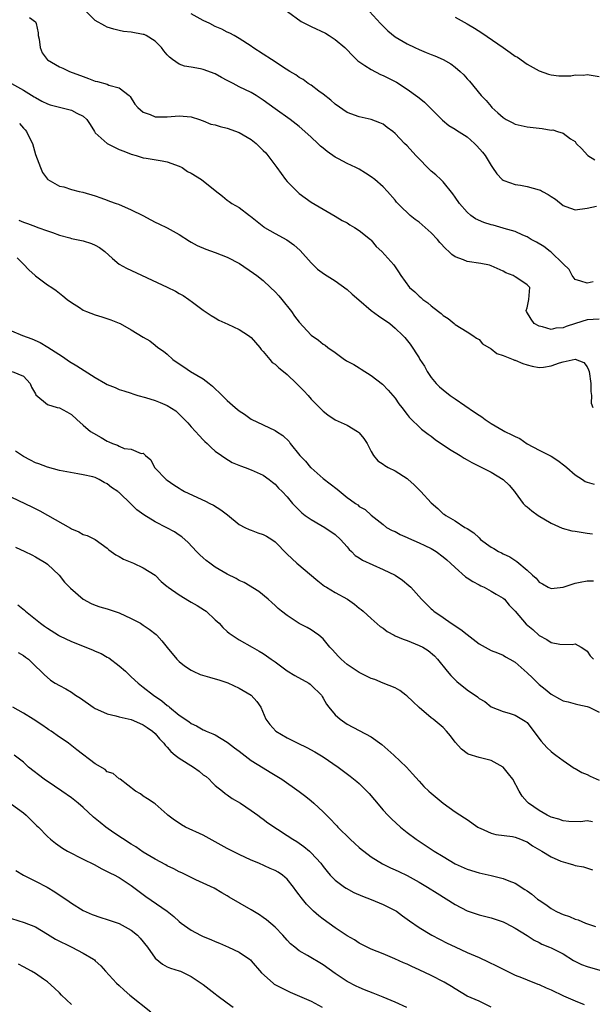
# Model space of a CAD drawing. Units: inches. Extents: x 2538000 to 2541000, y 1539000 to 1542000.
# Drawn here: x 2538942 to 2539038, y 1541233 to 1541398 of the extents above; entities that cross this region are included whole.
import ezdxf

# ---------------------------------------------------------------- set-up
doc = ezdxf.new("R2010")
doc.units = ezdxf.units.IN
doc.header["$MEASUREMENT"] = 0
doc.layers.add('LD25381539_2ft', color=143, linetype='Continuous')

msp = doc.modelspace()

# ---------------------------------------------------------------- linework, layer by layer
at = {"layer": 'LD25381539_2ft'}
for points, elevation in [([(2539039, 1541347.69), (2539037, 1541347.58), (2539035.05, 1541347), (2539033.5, 1541346.5), (2539033, 1541346.26), (2539031.79, 1541346.21), (2539031, 1541345.98), (2539029.56, 1541346.44), (2539029, 1541346.55), (2539028.2, 1541347), (2539027.69, 1541347.69), (2539026.88, 1541349), (2539026.86, 1541349.14), (2539027, 1541349.59), (2539027.32, 1541351), (2539027.47, 1541353), (2539027, 1541353.46), (2539025.62, 1541354.38), (2539025, 1541354.75), (2539024.67, 1541355), (2539023.45, 1541355.45), (2539023, 1541355.73), (2539021, 1541356.62), (2539020.72, 1541356.72), (2539019.3, 1541357), (2539017, 1541357.32), (2539016.42, 1541357.58), (2539015, 1541358.12), (2539014.48, 1541358.48), (2539013.97, 1541359), (2539013.43, 1541359.43), (2539012.48, 1541360.48), (2539012.06, 1541361), (2539011, 1541362.11), (2539010.01, 1541363), (2539009, 1541363.86), (2539008.34, 1541364.34), (2539007.51, 1541365), (2539007, 1541365.49), (2539006.2, 1541366.2), (2539005.43, 1541367), (2539005.23, 1541367.23), (2539005, 1541367.54), (2539003.73, 1541369), (2539003, 1541369.75), (2539001.61, 1541371), (2539001, 1541371.43), (2539000.05, 1541372.05), (2538999, 1541372.7), (2538998.45, 1541373), (2538997, 1541373.67), (2538995.54, 1541374.46), (2538995, 1541374.73), (2538993.64, 1541375.64), (2538993, 1541376.2), (2538992.55, 1541376.55), (2538992.11, 1541377), (2538991, 1541378.04), (2538989.96, 1541379), (2538989, 1541379.84), (2538987.52, 1541381), (2538985, 1541382.78), (2538983, 1541384.24), (2538981.85, 1541385), (2538981, 1541385.48), (2538979, 1541386.46), (2538978, 1541387), (2538977.33, 1541387.33), (2538977, 1541387.53), (2538976.02, 1541388.02), (2538975, 1541388.62), (2538973, 1541389.35), (2538972.53, 1541389.47), (2538971, 1541389.72), (2538969.87, 1541389.87), (2538969, 1541390.23), (2538967.85, 1541391), (2538967.37, 1541391.37), (2538967, 1541391.78), (2538966.45, 1541392.45), (2538966.06, 1541393), (2538965, 1541394.06), (2538963.46, 1541395), (2538963.15, 1541395.15), (2538963, 1541395.19), (2538961, 1541395.54), (2538959.68, 1541395.68), (2538959, 1541395.82), (2538958.06, 1541396.06), (2538957, 1541396.42), (2538956.6, 1541396.6), (2538955, 1541397.5), (2538953.5, 1541399)], 8426), ([(2538987.04, 1541399), (2538989.33, 1541397.33), (2538990.65, 1541396.65), (2538991, 1541396.52), (2538993.38, 1541395.38), (2538994, 1541395), (2538995, 1541394.32), (2538996.61, 1541393), (2538997, 1541392.61), (2538997.76, 1541391.76), (2538998.57, 1541391), (2538998.78, 1541390.78), (2538999.97, 1541390.03), (2539001, 1541389.32), (2539002.53, 1541388.53), (2539003, 1541388.34), (2539005.2, 1541387.2), (2539007, 1541386.04), (2539008.79, 1541384.79), (2539009, 1541384.6), (2539009.9, 1541383.9), (2539012.87, 1541380.87), (2539013.98, 1541379.98), (2539015, 1541379.4), (2539015.23, 1541379.23), (2539017, 1541378.12), (2539018.26, 1541377), (2539018.63, 1541376.63), (2539019.57, 1541375.57), (2539020.01, 1541375), (2539021, 1541373.33), (2539021.25, 1541373), (2539021.94, 1541371.94), (2539022.85, 1541371), (2539023, 1541370.88), (2539023.15, 1541370.85), (2539025, 1541370.16), (2539025.92, 1541370.08), (2539027, 1541369.83), (2539029, 1541369.3), (2539029.22, 1541369.22), (2539029.58, 1541369), (2539030.51, 1541368.51), (2539031, 1541368.19), (2539031.74, 1541367.74), (2539033, 1541366.65), (2539033.49, 1541366.51), (2539035, 1541365.95), (2539037, 1541366.22), (2539038.57, 1541366.57)], 8422), ([(2539000.71, 1541399), (2539002.57, 1541397), (2539002.76, 1541396.76), (2539003.77, 1541395.77), (2539005, 1541394.78), (2539007, 1541393.61), (2539008.26, 1541393), (2539009, 1541392.66), (2539010.19, 1541392.19), (2539011, 1541391.84), (2539011.61, 1541391.61), (2539013, 1541391), (2539014.26, 1541390.26), (2539015, 1541389.71), (2539015.86, 1541389), (2539016.44, 1541388.44), (2539017, 1541387.79), (2539017.38, 1541387.38), (2539019.34, 1541385), (2539020.16, 1541384.16), (2539021, 1541383.15), (2539021.14, 1541383), (2539022.14, 1541382.14), (2539023, 1541381.32), (2539023.5, 1541381), (2539024.49, 1541380.49), (2539025, 1541380.25), (2539026, 1541380), (2539027, 1541379.78), (2539029, 1541379.54), (2539029.52, 1541379.52), (2539031, 1541379.23), (2539031.27, 1541379.27), (2539032.07, 1541379), (2539033, 1541378.72), (2539034.22, 1541377.78), (2539035, 1541377.34), (2539035.21, 1541377), (2539036.11, 1541376.11), (2539037.07, 1541375.07), (2539037.15, 1541375), (2539038.28, 1541374.28)], 8420), ([(2538944.01, 1541397.99), (2538945, 1541397.27), (2538945.14, 1541397), (2538945.47, 1541395.47), (2538945.48, 1541395), (2538945.62, 1541394.38), (2538945.78, 1541393), (2538946.13, 1541392.13), (2538946.96, 1541391), (2538947, 1541390.97), (2538949, 1541389.81), (2538949.58, 1541389.58), (2538950.72, 1541389), (2538953, 1541388.16), (2538953.86, 1541387.86), (2538955, 1541387.42), (2538955.35, 1541387.35), (2538957, 1541386.87), (2538957.25, 1541386.75), (2538959, 1541386.26), (2538960.66, 1541385), (2538960.82, 1541384.82), (2538961.57, 1541383.57), (2538962.09, 1541383), (2538963, 1541382.22), (2538964.16, 1541381.84), (2538965, 1541381.47), (2538965.44, 1541381.44), (2538967, 1541381.45), (2538969, 1541381.63), (2538971, 1541381.44), (2538972.35, 1541381), (2538972.83, 1541380.83), (2538973, 1541380.79), (2538974.24, 1541380.24), (2538975, 1541380.1), (2538975.81, 1541379.81), (2538977, 1541379.54), (2538979, 1541378.85), (2538981, 1541377.68), (2538981.84, 1541377), (2538983, 1541375.86), (2538983.42, 1541375.42), (2538983.78, 1541375), (2538985.29, 1541373), (2538985.99, 1541371.99), (2538986.72, 1541371), (2538987, 1541370.65), (2538988.81, 1541368.81), (2538989, 1541368.65), (2538991, 1541367.23), (2538993, 1541366.03), (2538995, 1541364.91), (2538996.18, 1541364.18), (2538997, 1541363.77), (2538997.45, 1541363.45), (2538998.24, 1541363), (2538999, 1541362.47), (2539000.87, 1541361), (2539001, 1541360.87), (2539001.84, 1541359.84), (2539002.8, 1541359), (2539004.79, 1541356.79), (2539005.58, 1541355.58), (2539005.93, 1541355), (2539007.42, 1541353), (2539008.28, 1541352.28), (2539009, 1541351.57), (2539009.31, 1541351.31), (2539009.6, 1541351), (2539010.43, 1541350.43), (2539011, 1541349.93), (2539012.21, 1541349), (2539012.67, 1541348.67), (2539013, 1541348.34), (2539013.82, 1541347.82), (2539014.85, 1541347), (2539015, 1541346.84), (2539017, 1541345.59), (2539017.97, 1541345), (2539018.54, 1541344.54), (2539019, 1541344.31), (2539019.59, 1541343.59), (2539021, 1541342.74), (2539021.96, 1541341.96), (2539023, 1541341.68), (2539024.67, 1541341), (2539024.89, 1541340.89), (2539025, 1541340.88), (2539026.3, 1541340.3), (2539027, 1541340.07), (2539027.86, 1541339.86), (2539029, 1541339.65), (2539029.73, 1541339.73), (2539031, 1541339.93), (2539032.43, 1541340.43), (2539033, 1541340.61), (2539035, 1541341.04), (2539036.47, 1541340.47), (2539037, 1541339.75), (2539037.27, 1541339.27), (2539037.33, 1541339), (2539037.65, 1541337), (2539037.64, 1541335.64), (2539037.76, 1541335), (2539037.71, 1541333.71), (2539037.99, 1541333)], 8428), ([(2539038.04, 1541353.96), (2539037, 1541353.69), (2539035.95, 1541354.05), (2539035, 1541354.35), (2539034.51, 1541355), (2539034, 1541356), (2539033, 1541356.94), (2539032.96, 1541357), (2539031, 1541358.88), (2539030.83, 1541359), (2539029.81, 1541359.81), (2539028.56, 1541360.56), (2539027.71, 1541361), (2539027, 1541361.46), (2539026.29, 1541361.71), (2539025, 1541362.31), (2539023.16, 1541362.84), (2539023, 1541362.9), (2539021.37, 1541363.36), (2539021, 1541363.45), (2539019.81, 1541363.81), (2539018.42, 1541364.42), (2539017.62, 1541365), (2539017, 1541365.54), (2539015.71, 1541367), (2539015, 1541368.07), (2539014.61, 1541368.61), (2539013, 1541370.59), (2539012.61, 1541371), (2539011.79, 1541371.79), (2539011, 1541372.4), (2539008.45, 1541375), (2539007, 1541376.6), (2539006.57, 1541377), (2539005, 1541378.66), (2539004.59, 1541379), (2539003.68, 1541379.68), (2539003, 1541380.21), (2539002.46, 1541380.46), (2539001, 1541381.01), (2538999, 1541381.43), (2538997, 1541382.18), (2538995, 1541383.55), (2538994.25, 1541384.25), (2538993, 1541385.2), (2538992.25, 1541385.75), (2538991, 1541386.7), (2538990.52, 1541387), (2538989.65, 1541387.65), (2538989, 1541388.03), (2538988.44, 1541388.44), (2538987.43, 1541389), (2538986.19, 1541389.81), (2538985, 1541390.62), (2538984.38, 1541391), (2538983, 1541391.92), (2538981.29, 1541393), (2538981, 1541393.21), (2538979, 1541394.52), (2538978.16, 1541395), (2538977.41, 1541395.41), (2538977, 1541395.59), (2538976.07, 1541396.07), (2538975, 1541396.53), (2538974.1, 1541397), (2538973, 1541397.52), (2538971, 1541398.64)], 8424), ([(2539015, 1541398.05), (2539017, 1541396.98), (2539018.21, 1541396.21), (2539019.46, 1541395.46), (2539023, 1541392.99), (2539024.18, 1541392.18), (2539025, 1541391.59), (2539025.38, 1541391.38), (2539027, 1541390.21), (2539029, 1541389.11), (2539030.57, 1541388.57), (2539031, 1541388.47), (2539032.28, 1541388.28), (2539033, 1541388.31), (2539034.29, 1541388.29), (2539035, 1541388.43), (2539036.41, 1541388.41), (2539037, 1541388.48), (2539039, 1541388.18)], 8418), ([(2538941, 1541387.03), (2538943, 1541385.91), (2538944.8, 1541384.8), (2538945, 1541384.66), (2538946.08, 1541384.08), (2538947, 1541383.63), (2538947.46, 1541383.46), (2538949, 1541383.06), (2538951, 1541382.56), (2538951.94, 1541382.06), (2538953, 1541381.58), (2538953.61, 1541381), (2538954.16, 1541380.16), (2538954.84, 1541379), (2538955, 1541378.8), (2538956.98, 1541376.98), (2538958.31, 1541376.31), (2538959, 1541376.01), (2538959.73, 1541375.73), (2538961, 1541375.21), (2538961.81, 1541375), (2538963, 1541374.62), (2538963.47, 1541374.53), (2538966.12, 1541374.12), (2538967, 1541373.96), (2538969, 1541373.24), (2538969.46, 1541373), (2538970.35, 1541372.35), (2538971, 1541372.05), (2538972.7, 1541371), (2538975, 1541369.14), (2538976.21, 1541368.21), (2538977, 1541367.56), (2538977.34, 1541367.34), (2538977.78, 1541367), (2538979, 1541366.34), (2538980.69, 1541365), (2538980.88, 1541364.88), (2538982, 1541364), (2538983.08, 1541363.08), (2538983.19, 1541363), (2538985, 1541361.98), (2538986.94, 1541360.94), (2538988.11, 1541360.11), (2538989.15, 1541359.15), (2538991, 1541357.08), (2538992.07, 1541356.07), (2538993.22, 1541355.22), (2538995, 1541354.09), (2538997, 1541352.64), (2538997.86, 1541351.86), (2538998.93, 1541350.93), (2539001, 1541349.18), (2539002.25, 1541348.25), (2539004.1, 1541347), (2539005, 1541346.21), (2539006.3, 1541345), (2539006.64, 1541344.64), (2539007.53, 1541343.53), (2539009, 1541341.28), (2539009.14, 1541341), (2539009.87, 1541339.87), (2539010.33, 1541339), (2539011, 1541338.01), (2539011.84, 1541337), (2539012.42, 1541336.42), (2539013, 1541335.91), (2539014.19, 1541335), (2539015, 1541334.42), (2539018.23, 1541332.23), (2539019, 1541331.7), (2539019.43, 1541331.43), (2539020, 1541331), (2539021, 1541330.34), (2539023, 1541329.17), (2539023.31, 1541329), (2539024.44, 1541328.44), (2539025, 1541328.14), (2539025.79, 1541327.79), (2539027, 1541326.94), (2539029, 1541325.88), (2539029.59, 1541325.59), (2539031, 1541324.85), (2539032.12, 1541324.12), (2539033.28, 1541323.28), (2539033.63, 1541323), (2539035, 1541321.74), (2539036.23, 1541321), (2539036.67, 1541320.67), (2539037, 1541320.54), (2539038.21, 1541320.21)], 8430), ([(2538942.35, 1541380.35), (2538943, 1541379.56), (2538943.3, 1541379.3), (2538943.5, 1541379), (2538943.94, 1541378.06), (2538944.5, 1541377), (2538945, 1541375.15), (2538945.83, 1541373), (2538946.18, 1541372.18), (2538947, 1541371.07), (2538947.09, 1541371), (2538949, 1541369.91), (2538949.75, 1541369.75), (2538951, 1541369.32), (2538952.33, 1541369), (2538952.89, 1541368.89), (2538955, 1541368.28), (2538955.93, 1541367.93), (2538957, 1541367.56), (2538957.39, 1541367.39), (2538958.5, 1541367), (2538958.88, 1541366.88), (2538961, 1541365.96), (2538962.94, 1541365), (2538964.28, 1541364.28), (2538965, 1541363.91), (2538965.61, 1541363.61), (2538967, 1541362.96), (2538969, 1541361.81), (2538970.71, 1541360.71), (2538971, 1541360.57), (2538972, 1541360), (2538973.41, 1541359.41), (2538975, 1541358.85), (2538977, 1541358.07), (2538979.05, 1541357), (2538981.39, 1541355.39), (2538981.91, 1541355), (2538983, 1541354.15), (2538984.24, 1541353), (2538985, 1541352.26), (2538985.58, 1541351.58), (2538986.1, 1541351), (2538987.72, 1541349), (2538988.22, 1541348.22), (2538989, 1541347.22), (2538991, 1541345.02), (2538992.2, 1541344.2), (2538993, 1541343.56), (2538993.35, 1541343.35), (2538993.8, 1541343), (2538995, 1541342.15), (2538996.55, 1541341), (2538996.84, 1541340.84), (2538997, 1541340.72), (2538998.13, 1541340.13), (2538999, 1541339.62), (2538999.36, 1541339.36), (2539001, 1541338.34), (2539002.87, 1541336.87), (2539003.85, 1541335.85), (2539004.61, 1541335), (2539005, 1541334.54), (2539005.62, 1541333.62), (2539006.11, 1541333), (2539007, 1541331.83), (2539007.35, 1541331.35), (2539009.39, 1541329.39), (2539010.53, 1541328.53), (2539011, 1541328.22), (2539011.67, 1541327.67), (2539014.06, 1541326.06), (2539015.83, 1541325), (2539016.53, 1541324.53), (2539017, 1541324.28), (2539017.79, 1541323.79), (2539019.12, 1541323.12), (2539021, 1541322.22), (2539022.99, 1541320.99), (2539024.04, 1541320.04), (2539024.88, 1541319), (2539025, 1541318.82), (2539026.37, 1541317), (2539026.67, 1541316.67), (2539027, 1541316.41), (2539027.77, 1541315.77), (2539028.85, 1541315), (2539031, 1541313.72), (2539032.88, 1541312.88), (2539034.44, 1541312.44), (2539035, 1541312.36), (2539037, 1541312.01), (2539037.92, 1541311.92)], 8432), ([(2538942.24, 1541364.24), (2538943, 1541363.87), (2538943.67, 1541363.67), (2538945, 1541363.14), (2538945.43, 1541363), (2538947, 1541362.43), (2538947.85, 1541362.15), (2538949, 1541361.71), (2538950.74, 1541361.26), (2538951, 1541361.17), (2538953, 1541360.76), (2538954.35, 1541360.35), (2538955, 1541360.05), (2538955.68, 1541359.68), (2538956.56, 1541359), (2538957.84, 1541357.84), (2538959, 1541356.9), (2538960.2, 1541356.2), (2538967, 1541353.06), (2538968.39, 1541352.39), (2538969, 1541352.01), (2538969.65, 1541351.65), (2538970.57, 1541351), (2538970.84, 1541350.84), (2538971, 1541350.69), (2538973, 1541349.23), (2538974.32, 1541348.32), (2538975, 1541347.93), (2538975.57, 1541347.57), (2538977.12, 1541346.88), (2538979, 1541346.01), (2538980.55, 1541345), (2538981, 1541344.65), (2538982.43, 1541343), (2538982.64, 1541342.64), (2538983, 1541342.32), (2538984.11, 1541341), (2538984.49, 1541340.49), (2538985, 1541340.21), (2538985.61, 1541339.61), (2538986.39, 1541339), (2538987, 1541338.48), (2538988.56, 1541337), (2538988.76, 1541336.76), (2538989.77, 1541335.77), (2538990.5, 1541335), (2538991, 1541334.39), (2538992.4, 1541333), (2538993, 1541332.35), (2538993.76, 1541331.76), (2538995, 1541330.95), (2538997, 1541330.04), (2538998.73, 1541329), (2538998.89, 1541328.89), (2538999, 1541328.78), (2538999.8, 1541327.8), (2539000.33, 1541327), (2539001, 1541325.66), (2539001.39, 1541325), (2539002.1, 1541324.1), (2539003, 1541323.53), (2539003.29, 1541323.29), (2539003.84, 1541323), (2539005, 1541322.44), (2539007, 1541321.13), (2539007.16, 1541321), (2539008.14, 1541320.14), (2539009, 1541319.25), (2539009.27, 1541319), (2539011, 1541317.1), (2539012.12, 1541316.12), (2539013, 1541315.28), (2539013.18, 1541315.18), (2539013.43, 1541315), (2539015, 1541314.1), (2539016.61, 1541313), (2539016.88, 1541312.88), (2539017, 1541312.78), (2539018.1, 1541312.1), (2539019, 1541311.23), (2539019.26, 1541311), (2539021, 1541309.71), (2539021.47, 1541309.47), (2539022.25, 1541309), (2539022.75, 1541308.75), (2539023, 1541308.58), (2539024.11, 1541308.11), (2539025.32, 1541307.32), (2539027, 1541305.86), (2539027.89, 1541305), (2539028.51, 1541304.51), (2539029, 1541303.84), (2539029.57, 1541303.57), (2539030.53, 1541303), (2539031, 1541302.81), (2539033, 1541303.03), (2539035, 1541303.72), (2539035.85, 1541303.85), (2539037, 1541304.08), (2539038.08, 1541304.08)], 8434), ([(2538941.94, 1541357.94), (2538942.92, 1541357), (2538943, 1541356.89), (2538943.92, 1541355.92), (2538944.97, 1541355), (2538945, 1541354.96), (2538947, 1541353.43), (2538947.76, 1541353), (2538948.49, 1541352.49), (2538949.6, 1541351.61), (2538950.28, 1541351), (2538951, 1541350.48), (2538952.37, 1541349.63), (2538953, 1541349.22), (2538953.54, 1541349), (2538955, 1541348.45), (2538956.1, 1541348.1), (2538957.6, 1541347.6), (2538959, 1541347.07), (2538959.16, 1541347), (2538961, 1541345.94), (2538963, 1541344.72), (2538964.09, 1541344.09), (2538965, 1541343.38), (2538965.4, 1541343), (2538966.37, 1541342.37), (2538967, 1541341.88), (2538967.94, 1541341), (2538969, 1541340.29), (2538969.75, 1541339.75), (2538970.89, 1541339), (2538973, 1541337.74), (2538974.01, 1541337), (2538974.55, 1541336.55), (2538976.18, 1541335), (2538977, 1541334.17), (2538978.34, 1541333), (2538979, 1541332.44), (2538979.85, 1541331.85), (2538981, 1541331.01), (2538983, 1541330.11), (2538985, 1541329.16), (2538985.21, 1541329), (2538986.29, 1541328.29), (2538987.3, 1541327.3), (2538987.52, 1541327), (2538989.08, 1541325), (2538990.04, 1541324.04), (2538990.9, 1541323), (2538991, 1541322.9), (2538993, 1541321.17), (2538995.34, 1541319.34), (2538997, 1541317.96), (2538997.58, 1541317.58), (2538998.37, 1541317), (2538998.75, 1541316.75), (2538999, 1541316.5), (2538999.99, 1541315.99), (2539001, 1541315.02), (2539003, 1541313.47), (2539003.58, 1541313), (2539004.49, 1541312.49), (2539005, 1541312.28), (2539005.81, 1541311.81), (2539007, 1541311.32), (2539007.21, 1541311.21), (2539009, 1541310.44), (2539009.96, 1541309.96), (2539011, 1541309.49), (2539011.83, 1541309), (2539013, 1541308.11), (2539013.6, 1541307.6), (2539014.25, 1541307), (2539015, 1541306.28), (2539016.75, 1541304.75), (2539017, 1541304.6), (2539017.95, 1541303.95), (2539019, 1541303.42), (2539019.27, 1541303.27), (2539019.87, 1541303), (2539021, 1541302.38), (2539021.84, 1541301.84), (2539023, 1541301.18), (2539023.21, 1541301), (2539024.01, 1541300.01), (2539025, 1541299.02), (2539026.86, 1541296.86), (2539027.95, 1541295.95), (2539029, 1541294.98), (2539030.3, 1541294.3), (2539031, 1541293.79), (2539032.49, 1541293.51), (2539034.53, 1541293.47), (2539035, 1541293.56), (2539036.05, 1541293), (2539036.64, 1541292.64), (2539037, 1541292.34), (2539037.55, 1541291.55), (2539038.06, 1541291)], 8436), ([(2538941, 1541345.78), (2538942.87, 1541345), (2538944.41, 1541344.41), (2538945.8, 1541343.8), (2538947.06, 1541343.06), (2538949.5, 1541341.5), (2538950.68, 1541340.68), (2538951.92, 1541339.92), (2538955, 1541337.98), (2538956.72, 1541337), (2538957, 1541336.82), (2538958.32, 1541336.32), (2538959, 1541335.99), (2538959.77, 1541335.77), (2538961, 1541335.36), (2538961.26, 1541335.26), (2538962.08, 1541335), (2538963.36, 1541334.64), (2538965, 1541334.15), (2538965.84, 1541333.84), (2538967, 1541333.32), (2538968.42, 1541332.42), (2538969.45, 1541331.45), (2538969.86, 1541331), (2538970.43, 1541330.43), (2538971, 1541329.77), (2538971.72, 1541329), (2538972.31, 1541328.31), (2538973, 1541327.57), (2538973.29, 1541327.29), (2538973.63, 1541327), (2538974.3, 1541326.3), (2538975, 1541325.72), (2538976.03, 1541325), (2538976.57, 1541324.57), (2538977.82, 1541323.82), (2538979.23, 1541323.23), (2538979.97, 1541323), (2538981, 1541322.6), (2538983, 1541321.7), (2538983.99, 1541321), (2538984.54, 1541320.54), (2538985, 1541320.19), (2538985.53, 1541319.53), (2538986.15, 1541319), (2538987, 1541318.09), (2538987.86, 1541317), (2538988.42, 1541316.42), (2538989, 1541315.89), (2538989.43, 1541315.43), (2538989.99, 1541315), (2538991, 1541314.3), (2538992.61, 1541313.39), (2538993.26, 1541313), (2538995, 1541311.82), (2538995.88, 1541311), (2538997, 1541309.73), (2538997.32, 1541309.32), (2538997.72, 1541309), (2538998.32, 1541308.32), (2538999, 1541307.91), (2538999.53, 1541307.53), (2539003, 1541305.98), (2539005, 1541305.04), (2539006.21, 1541304.21), (2539007.31, 1541303.31), (2539007.6, 1541303), (2539009.38, 1541301), (2539011, 1541299.42), (2539011.23, 1541299.23), (2539011.45, 1541299), (2539013, 1541297.95), (2539014.35, 1541297), (2539014.76, 1541296.76), (2539015, 1541296.57), (2539015.98, 1541295.98), (2539017, 1541295.11), (2539019, 1541293.6), (2539020.02, 1541293), (2539021, 1541292.48), (2539022.06, 1541292.06), (2539023, 1541291.66), (2539023.43, 1541291.43), (2539024.12, 1541291), (2539025, 1541290.53), (2539027, 1541288.76), (2539027.91, 1541287.91), (2539028.78, 1541287), (2539029, 1541286.8), (2539030.02, 1541286.02), (2539031, 1541285.17), (2539032.43, 1541284.43), (2539033, 1541284.07), (2539033.88, 1541283.88), (2539035, 1541283.57), (2539035.47, 1541283.47), (2539037, 1541283.14), (2539037.33, 1541283), (2539039, 1541282.18)], 8438), ([(2538941.11, 1541339), (2538943, 1541338.21), (2538944.16, 1541337), (2538944.36, 1541336.36), (2538945, 1541335.27), (2538945.09, 1541335.09), (2538947, 1541333.47), (2538948.61, 1541333), (2538949, 1541332.9), (2538950.27, 1541332.26), (2538951, 1541331.84), (2538951.91, 1541331), (2538953, 1541330.03), (2538954.22, 1541329), (2538954.69, 1541328.69), (2538955.97, 1541327.97), (2538957, 1541327.35), (2538957.27, 1541327.27), (2538957.84, 1541327), (2538958.72, 1541326.72), (2538959, 1541326.54), (2538959.83, 1541326.17), (2538961, 1541326.04), (2538962.67, 1541325.33), (2538963, 1541325.38), (2538963.34, 1541325), (2538964.27, 1541324.27), (2538964.86, 1541323), (2538965, 1541322.88), (2538966.8, 1541321), (2538967, 1541320.86), (2538968.1, 1541320.1), (2538969, 1541319.55), (2538969.33, 1541319.33), (2538969.89, 1541319), (2538973.37, 1541317.37), (2538974.11, 1541317), (2538974.7, 1541316.7), (2538975.94, 1541315.94), (2538977.07, 1541315.07), (2538979, 1541313.46), (2538979.93, 1541313), (2538980.63, 1541312.63), (2538981, 1541312.55), (2538982.08, 1541312.08), (2538983, 1541311.81), (2538983.53, 1541311.53), (2538984.42, 1541311), (2538985, 1541310.56), (2538987, 1541308.52), (2538988.6, 1541307), (2538992.08, 1541304.08), (2538993.22, 1541303.22), (2538993.55, 1541303), (2538995, 1541302.16), (2538997.03, 1541301.03), (2538998.21, 1541300.21), (2538999, 1541299.53), (2538999.32, 1541299.32), (2538999.69, 1541299), (2539001, 1541297.78), (2539002.49, 1541296.49), (2539003, 1541296.17), (2539003.66, 1541295.66), (2539004.83, 1541295), (2539005, 1541294.92), (2539006.33, 1541294.33), (2539007, 1541294.11), (2539009, 1541293.31), (2539009.59, 1541293), (2539010.49, 1541292.49), (2539011.57, 1541291.57), (2539012.08, 1541291), (2539013.69, 1541289), (2539014.3, 1541288.3), (2539015, 1541287.57), (2539015.3, 1541287.3), (2539017, 1541285.93), (2539018.73, 1541284.73), (2539019, 1541284.44), (2539019.96, 1541283.96), (2539021, 1541283.05), (2539023, 1541282.31), (2539023.99, 1541282.01), (2539025, 1541281.68), (2539026.13, 1541281), (2539026.69, 1541280.69), (2539027, 1541280.45), (2539027.65, 1541279.65), (2539029.34, 1541277.34), (2539030.27, 1541276.27), (2539031, 1541275.6), (2539031.36, 1541275.36), (2539031.8, 1541275), (2539033, 1541274.1), (2539034.84, 1541272.84), (2539035, 1541272.77), (2539036.14, 1541272.14), (2539037, 1541271.78), (2539037.51, 1541271.51), (2539039, 1541270.83)], 8440), ([(2539037.92, 1541263.92), (2539037, 1541264.05), (2539035.91, 1541263.91), (2539033.96, 1541263.96), (2539033, 1541264.07), (2539032.32, 1541264.32), (2539031, 1541264.67), (2539030.8, 1541264.8), (2539030.34, 1541265), (2539029, 1541265.76), (2539027.22, 1541267), (2539027, 1541267.23), (2539026.18, 1541268.18), (2539025.67, 1541269), (2539024.6, 1541271), (2539023.91, 1541271.91), (2539023, 1541273.02), (2539021, 1541274.11), (2539019.48, 1541274.52), (2539019, 1541274.63), (2539017.18, 1541275.18), (2539017, 1541275.29), (2539016.04, 1541276.04), (2539015, 1541277.18), (2539014.21, 1541278.21), (2539013.57, 1541279), (2539013, 1541279.6), (2539011.32, 1541281), (2539011, 1541281.25), (2539009, 1541282.97), (2539007.94, 1541283.94), (2539006.93, 1541284.93), (2539006.81, 1541285), (2539005.78, 1541285.79), (2539005, 1541286.24), (2539003, 1541287.01), (2539001.61, 1541287.61), (2539001, 1541287.78), (2539000.21, 1541288.21), (2538999, 1541288.77), (2538997, 1541290.12), (2538996.02, 1541291), (2538995.51, 1541291.51), (2538994.57, 1541292.57), (2538994.13, 1541293), (2538993, 1541294.39), (2538992.28, 1541295), (2538991.55, 1541295.55), (2538991, 1541295.9), (2538990.32, 1541296.32), (2538989, 1541296.99), (2538987, 1541298.3), (2538986.05, 1541299), (2538985.49, 1541299.49), (2538985, 1541299.99), (2538984.46, 1541300.46), (2538983.8, 1541301), (2538982.29, 1541302.29), (2538979.82, 1541303.82), (2538979, 1541304.14), (2538978.48, 1541304.48), (2538977, 1541305.18), (2538975, 1541306.37), (2538974.08, 1541307), (2538973.47, 1541307.47), (2538973, 1541307.94), (2538972.44, 1541308.44), (2538971.86, 1541309), (2538970.5, 1541310.5), (2538969.4, 1541311.4), (2538969, 1541311.67), (2538968.23, 1541312.23), (2538966.94, 1541312.94), (2538965, 1541313.9), (2538963.08, 1541315.08), (2538961.93, 1541315.93), (2538961, 1541316.89), (2538959, 1541318.8), (2538958.88, 1541318.88), (2538958.74, 1541319), (2538957.67, 1541319.67), (2538957, 1541320.27), (2538956.49, 1541320.49), (2538955.66, 1541321), (2538955, 1541321.29), (2538954.6, 1541321.4), (2538953, 1541321.78), (2538952.08, 1541321.92), (2538949.66, 1541322.34), (2538949, 1541322.48), (2538947, 1541323.04), (2538945.58, 1541323.58), (2538945, 1541323.78), (2538944.18, 1541324.18), (2538943, 1541324.79), (2538941.69, 1541325.69)], 8442), ([(2538941, 1541318.05), (2538944.43, 1541316.43), (2538945.76, 1541315.76), (2538947.04, 1541315.04), (2538950.86, 1541312.86), (2538951, 1541312.75), (2538952.26, 1541312.26), (2538953, 1541311.82), (2538953.62, 1541311.62), (2538954.98, 1541311), (2538957, 1541309.51), (2538957.25, 1541309.25), (2538957.62, 1541309), (2538958.4, 1541308.4), (2538959, 1541308.12), (2538959.69, 1541307.69), (2538961.34, 1541307), (2538963, 1541306.25), (2538965, 1541305.01), (2538965.98, 1541303.98), (2538967, 1541303.15), (2538967.07, 1541303.07), (2538967.17, 1541303), (2538969, 1541301.72), (2538970.7, 1541300.7), (2538971, 1541300.55), (2538971.97, 1541299.97), (2538973.2, 1541299.2), (2538973.46, 1541299), (2538975, 1541297.6), (2538975.63, 1541297), (2538976.28, 1541296.28), (2538977, 1541295.66), (2538977.34, 1541295.34), (2538977.82, 1541295), (2538979, 1541294.22), (2538981.14, 1541293), (2538982.34, 1541292.34), (2538983, 1541291.95), (2538983.57, 1541291.57), (2538984.35, 1541291), (2538985, 1541290.57), (2538987, 1541289.07), (2538988.29, 1541288.29), (2538990.62, 1541287), (2538990.84, 1541286.84), (2538991, 1541286.71), (2538992.7, 1541285), (2538992.81, 1541284.81), (2538993, 1541284.51), (2538993.54, 1541283.54), (2538993.96, 1541283), (2538995, 1541281.75), (2538995.82, 1541281), (2538997, 1541280.21), (2538999, 1541279.12), (2539001, 1541278.07), (2539002.8, 1541276.8), (2539004.8, 1541275), (2539006.89, 1541273), (2539007.91, 1541271.91), (2539009, 1541270.68), (2539009.81, 1541269.81), (2539010.62, 1541269), (2539011, 1541268.65), (2539013, 1541267.01), (2539015, 1541265.59), (2539016.57, 1541264.57), (2539017, 1541264.26), (2539018.79, 1541263), (2539019, 1541262.88), (2539019.18, 1541262.82), (2539021, 1541262), (2539021.77, 1541261.77), (2539024.56, 1541261.44), (2539025, 1541261.34), (2539025.89, 1541261), (2539026.66, 1541260.66), (2539027, 1541260.54), (2539027.91, 1541259.91), (2539029.49, 1541259), (2539031, 1541258.07), (2539032.64, 1541257.36), (2539033, 1541257.21), (2539033.8, 1541257), (2539034.72, 1541256.72), (2539035, 1541256.6), (2539036.39, 1541256.39), (2539037.92, 1541255.92)], 8444), ([(2538941.71, 1541309.71), (2538943.27, 1541309), (2538944.39, 1541308.39), (2538945, 1541308.09), (2538946.8, 1541307), (2538947, 1541306.86), (2538948.96, 1541305), (2538949.87, 1541303.87), (2538950.85, 1541302.85), (2538953, 1541301), (2538954.3, 1541300.3), (2538955, 1541300.02), (2538955.75, 1541299.75), (2538957, 1541299.39), (2538959, 1541298.72), (2538961, 1541297.81), (2538962.52, 1541297), (2538963, 1541296.7), (2538964, 1541296), (2538965.12, 1541295.12), (2538965.24, 1541295), (2538966.09, 1541294.09), (2538967, 1541292.94), (2538968.6, 1541291), (2538969, 1541290.61), (2538969.89, 1541289.89), (2538971, 1541289.17), (2538971.34, 1541289), (2538972.49, 1541288.49), (2538974.02, 1541288.02), (2538975, 1541287.76), (2538975.59, 1541287.59), (2538977.09, 1541287.09), (2538979, 1541286.2), (2538981.01, 1541285), (2538981.96, 1541283.96), (2538982.58, 1541283), (2538983.42, 1541281), (2538984.11, 1541280.11), (2538985.11, 1541279), (2538987, 1541277.92), (2538988.75, 1541277), (2538990.28, 1541276.28), (2538991.58, 1541275.58), (2538993, 1541274.72), (2538995.52, 1541273), (2538996.37, 1541272.37), (2538997.52, 1541271.52), (2538998.61, 1541270.61), (2538999, 1541270.27), (2539000.3, 1541269), (2539000.64, 1541268.64), (2539001.57, 1541267.57), (2539003, 1541265.83), (2539003.78, 1541265), (2539004.39, 1541264.39), (2539005.92, 1541263), (2539007, 1541262.14), (2539008.48, 1541261), (2539010, 1541260), (2539011.5, 1541259), (2539013, 1541258.09), (2539015, 1541256.9), (2539017, 1541255.99), (2539019, 1541255.38), (2539021, 1541254.95), (2539022.57, 1541254.57), (2539023, 1541254.45), (2539023.95, 1541254.05), (2539025, 1541253.65), (2539026.64, 1541252.64), (2539027, 1541252.38), (2539027.82, 1541251.82), (2539028.76, 1541251), (2539029, 1541250.82), (2539030.13, 1541250.13), (2539031, 1541249.46), (2539031.82, 1541249), (2539032.64, 1541248.64), (2539033, 1541248.43), (2539034.1, 1541248.1), (2539035, 1541247.66), (2539035.53, 1541247.53), (2539036.77, 1541247), (2539038.44, 1541246.44)], 8446), ([(2538942.07, 1541300.07), (2538943.18, 1541299.18), (2538943.38, 1541299), (2538945.86, 1541297), (2538946.53, 1541296.53), (2538947, 1541296.19), (2538948.85, 1541295), (2538949, 1541294.91), (2538951, 1541293.98), (2538954.55, 1541292.55), (2538955, 1541292.34), (2538955.95, 1541291.95), (2538957, 1541291.34), (2538957.23, 1541291.23), (2538959, 1541289.9), (2538960.02, 1541289), (2538960.52, 1541288.52), (2538961, 1541288.09), (2538962.13, 1541287), (2538963, 1541286.35), (2538964.68, 1541285), (2538966.1, 1541284.1), (2538967, 1541283.29), (2538967.18, 1541283.18), (2538967.38, 1541283), (2538969, 1541281.69), (2538970.61, 1541280.61), (2538971, 1541280.27), (2538971.9, 1541279.9), (2538973, 1541279.23), (2538973.17, 1541279.17), (2538973.49, 1541279), (2538974.58, 1541278.58), (2538975, 1541278.38), (2538977, 1541277.18), (2538977.2, 1541277), (2538978.22, 1541276.22), (2538979, 1541275.69), (2538981, 1541274.14), (2538983, 1541272.89), (2538984.18, 1541272.18), (2538986.1, 1541271), (2538988.98, 1541268.98), (2538990.11, 1541268.11), (2538991, 1541267.39), (2538991.45, 1541267), (2538993, 1541265.55), (2538993.53, 1541265), (2538994.29, 1541264.29), (2538995, 1541263.5), (2538995.25, 1541263.25), (2538995.46, 1541263), (2538997.51, 1541261), (2538998.29, 1541260.29), (2538999, 1541259.62), (2538999.34, 1541259.34), (2538999.76, 1541259), (2539001, 1541258.05), (2539002.9, 1541256.9), (2539004.22, 1541256.22), (2539005, 1541255.89), (2539005.59, 1541255.59), (2539007, 1541254.96), (2539009, 1541253.86), (2539010.42, 1541253), (2539011.99, 1541251.99), (2539015, 1541250.11), (2539017, 1541249.08), (2539019, 1541248.38), (2539020.12, 1541248.12), (2539021, 1541247.87), (2539021.67, 1541247.67), (2539023, 1541247.21), (2539023.44, 1541247), (2539025, 1541246.19), (2539027, 1541244.95), (2539028.17, 1541244.17), (2539029, 1541243.76), (2539029.49, 1541243.49), (2539030.73, 1541243), (2539031, 1541242.88), (2539033, 1541241.87), (2539034.77, 1541240.77), (2539036.09, 1541240.09), (2539037, 1541239.77), (2539039.15, 1541239.15)], 8448), ([(2538942.14, 1541292.14), (2538943, 1541291.64), (2538943.34, 1541291.34), (2538943.85, 1541291), (2538945, 1541289.86), (2538945.94, 1541289), (2538946.46, 1541288.46), (2538947.53, 1541287.53), (2538948.33, 1541287), (2538949, 1541286.62), (2538950.06, 1541286.06), (2538951, 1541285.51), (2538951.72, 1541285), (2538952.52, 1541284.51), (2538954.63, 1541283), (2538955, 1541282.77), (2538955.39, 1541282.61), (2538957, 1541281.88), (2538958.43, 1541281.57), (2538959, 1541281.39), (2538961, 1541280.95), (2538962.34, 1541280.34), (2538963, 1541280.09), (2538963.63, 1541279.63), (2538964.55, 1541279), (2538965, 1541278.6), (2538965.72, 1541277.72), (2538966.41, 1541277), (2538966.66, 1541276.66), (2538967, 1541276.32), (2538967.6, 1541275.6), (2538968.34, 1541275), (2538969, 1541274.49), (2538971.35, 1541273), (2538972.33, 1541272.33), (2538973, 1541271.76), (2538973.46, 1541271.46), (2538973.96, 1541271), (2538974.47, 1541270.47), (2538975, 1541269.98), (2538976.22, 1541269), (2538976.63, 1541268.63), (2538977, 1541268.39), (2538977.81, 1541267.81), (2538979.23, 1541267), (2538981, 1541265.79), (2538982.12, 1541265), (2538982.62, 1541264.62), (2538983, 1541264.37), (2538983.75, 1541263.75), (2538987, 1541261.64), (2538987.93, 1541261), (2538988.6, 1541260.6), (2538989, 1541260.34), (2538989.78, 1541259.78), (2538990.71, 1541259), (2538991, 1541258.73), (2538992.58, 1541257), (2538993, 1541256.44), (2538993.64, 1541255.64), (2538994.19, 1541255), (2538995, 1541254.18), (2538996.56, 1541253), (2538996.82, 1541252.82), (2538998.13, 1541252.13), (2538999.53, 1541251.53), (2539001, 1541250.97), (2539003, 1541250.12), (2539005, 1541249.13), (2539005.21, 1541249), (2539006.25, 1541248.25), (2539007.4, 1541247.4), (2539009, 1541246.27), (2539011.11, 1541245), (2539013.68, 1541243.68), (2539015, 1541243.04), (2539017, 1541242.12), (2539019, 1541241.25), (2539020.54, 1541240.54), (2539021.88, 1541239.88), (2539023.21, 1541239.21), (2539025, 1541238.35), (2539026.08, 1541237.92), (2539027, 1541237.53), (2539028.81, 1541236.81), (2539029, 1541236.75), (2539030.21, 1541236.21), (2539031, 1541235.9), (2539033.09, 1541234.91), (2539035, 1541234.04), (2539036.55, 1541233.45)], 8450), ([(2539021, 1541233), (2539019, 1541233.97), (2539017, 1541234.85), (2539015, 1541236.04), (2539014.42, 1541236.42), (2539013.18, 1541237.18), (2539011, 1541238.28), (2539009, 1541239.23), (2539007.77, 1541239.77), (2539007, 1541240.15), (2539006.39, 1541240.39), (2539004.94, 1541241.06), (2539003, 1541241.89), (2539001, 1541242.69), (2539000.33, 1541243), (2538999, 1541243.68), (2538998.21, 1541244.21), (2538997, 1541244.89), (2538995, 1541246.25), (2538993, 1541247.68), (2538992.25, 1541248.25), (2538991.41, 1541249), (2538991, 1541249.38), (2538990.19, 1541250.19), (2538989.3, 1541251.3), (2538989, 1541251.73), (2538988.44, 1541252.44), (2538988.04, 1541253), (2538987, 1541254.34), (2538986.24, 1541255), (2538985.49, 1541255.49), (2538985, 1541255.77), (2538984.14, 1541256.14), (2538982.25, 1541257), (2538981, 1541257.53), (2538979, 1541258.43), (2538977, 1541259.44), (2538976, 1541260), (2538975, 1541260.59), (2538973, 1541261.68), (2538970.06, 1541263), (2538969.39, 1541263.39), (2538969, 1541263.68), (2538968.2, 1541264.2), (2538967.08, 1541265), (2538967, 1541265.1), (2538965, 1541266.88), (2538964.8, 1541267), (2538963.72, 1541267.72), (2538963, 1541268.16), (2538962.54, 1541268.54), (2538961.69, 1541269), (2538959.16, 1541271), (2538959, 1541271.09), (2538957.95, 1541271.95), (2538957, 1541272.25), (2538956.62, 1541272.62), (2538955, 1541273.55), (2538951.9, 1541275.9), (2538950.52, 1541277), (2538949.62, 1541277.62), (2538949, 1541278.04), (2538947.63, 1541279), (2538947.26, 1541279.26), (2538947, 1541279.4), (2538946.08, 1541280.08), (2538944.66, 1541281), (2538943, 1541282.04), (2538941.26, 1541283)], 8452), ([(2539006.94, 1541232.94), (2539005, 1541233.82), (2539003, 1541234.67), (2539001.34, 1541235.34), (2538999.89, 1541235.89), (2538999, 1541236.27), (2538998.5, 1541236.5), (2538997, 1541237.27), (2538995, 1541238.59), (2538993, 1541240.04), (2538990.38, 1541241.62), (2538989, 1541242.41), (2538988.26, 1541243), (2538987.57, 1541243.57), (2538987, 1541244.17), (2538986.26, 1541245), (2538985, 1541246.31), (2538983.55, 1541247.55), (2538983, 1541247.94), (2538982.37, 1541248.37), (2538981, 1541249.21), (2538977.34, 1541251.34), (2538977, 1541251.56), (2538976.08, 1541252.08), (2538974.82, 1541252.82), (2538973, 1541253.68), (2538971.76, 1541254.24), (2538969.4, 1541255.4), (2538969, 1541255.57), (2538968.08, 1541256.08), (2538967, 1541256.57), (2538966.74, 1541256.74), (2538965, 1541257.69), (2538963, 1541258.86), (2538961.73, 1541259.73), (2538961, 1541260.16), (2538958.08, 1541262.08), (2538956.78, 1541263), (2538955.78, 1541263.78), (2538955, 1541264.48), (2538954.7, 1541264.7), (2538953, 1541266.29), (2538952.14, 1541267), (2538951, 1541267.89), (2538949.42, 1541269), (2538948.17, 1541269.83), (2538946.46, 1541271), (2538943.85, 1541273), (2538943, 1541273.83), (2538941.45, 1541275)], 8454), ([(2538941, 1541266.87), (2538943, 1541265.41), (2538943.48, 1541265), (2538944.23, 1541264.23), (2538945, 1541263.48), (2538945.23, 1541263.23), (2538945.5, 1541263), (2538947, 1541261.48), (2538947.52, 1541261), (2538948.34, 1541260.34), (2538949.51, 1541259.51), (2538950.37, 1541259), (2538953, 1541257.69), (2538954.78, 1541256.78), (2538956.07, 1541256.07), (2538957, 1541255.64), (2538957.4, 1541255.4), (2538958.25, 1541255), (2538958.73, 1541254.73), (2538959, 1541254.6), (2538961, 1541253.27), (2538962.29, 1541252.29), (2538963.45, 1541251.45), (2538967, 1541249), (2538968.1, 1541248.1), (2538969, 1541247.28), (2538969.34, 1541247), (2538971, 1541245.85), (2538972.56, 1541245), (2538973, 1541244.8), (2538974.29, 1541244.29), (2538975, 1541243.95), (2538975.69, 1541243.69), (2538977.23, 1541243), (2538979, 1541242.14), (2538980.71, 1541241), (2538980.87, 1541240.87), (2538981, 1541240.74), (2538982.73, 1541238.73), (2538984.64, 1541237), (2538984.85, 1541236.85), (2538986.14, 1541236.14), (2538987.52, 1541235.52), (2538991, 1541234.01), (2538992.85, 1541233)], 8456), ([(2538941.76, 1541255.76), (2538943.02, 1541255.02), (2538945, 1541253.98), (2538946.98, 1541252.98), (2538948.25, 1541252.25), (2538950.61, 1541250.61), (2538951, 1541250.32), (2538953, 1541249.12), (2538954.46, 1541248.46), (2538955.94, 1541247.94), (2538957, 1541247.63), (2538959, 1541246.95), (2538961, 1541245.84), (2538962.02, 1541245), (2538962.49, 1541244.49), (2538963.71, 1541243), (2538965, 1541241.14), (2538966.18, 1541240.18), (2538967, 1541239.73), (2538967.52, 1541239.52), (2538969, 1541239.07), (2538969.21, 1541239), (2538971, 1541238.1), (2538973, 1541236.78), (2538973.98, 1541235.98), (2538975, 1541235.23), (2538975.25, 1541235), (2538977, 1541233.73), (2538977.98, 1541233)], 8458), ([(2538941, 1541247.76), (2538943.13, 1541247.13), (2538945, 1541246.39), (2538947, 1541245.18), (2538948.34, 1541244.34), (2538951.09, 1541243), (2538953, 1541241.99), (2538954.7, 1541241), (2538954.87, 1541240.87), (2538955, 1541240.72), (2538955.91, 1541239.91), (2538956.7, 1541239), (2538958.54, 1541237), (2538959, 1541236.6), (2538959.81, 1541235.81), (2538960.75, 1541235), (2538964.24, 1541232.24)], 8460), ([(2538951, 1541233.42), (2538949.35, 1541235), (2538949, 1541235.38), (2538948.19, 1541236.19), (2538947, 1541237.22), (2538946.35, 1541237.65), (2538945, 1541238.6), (2538944.34, 1541239), (2538943, 1541239.7), (2538942.17, 1541240.17)], 8462)]:
    msp.add_lwpolyline(points, dxfattribs=dict(at, elevation=elevation))

doc.saveas('drawing.dxf')
